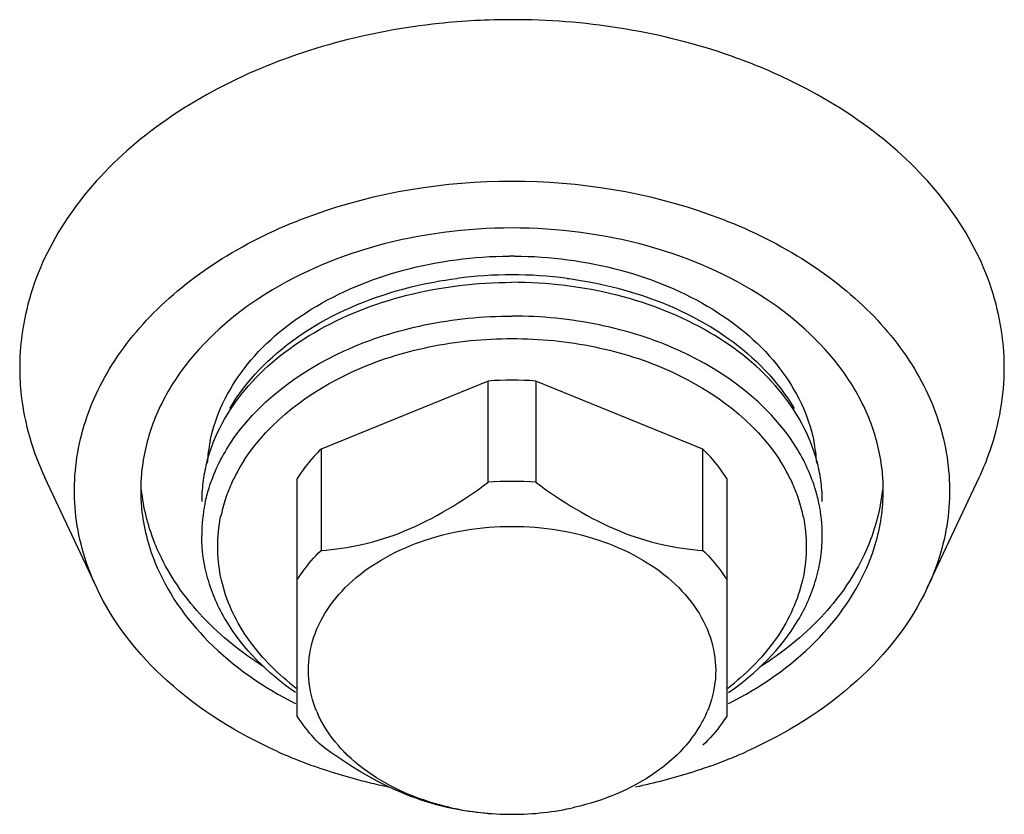
# Model space of a CAD drawing. Units: millimetres. Extents: x -644 to 1062, y -1088 to 1076.
# Drawn here: x 223 to 260, y 92 to 122 of the extents above; entities that cross this region are included whole.
import ezdxf

# ---------------------------------------------------------------- set-up
doc = ezdxf.new("R2010")
doc.units = ezdxf.units.MM
doc.header["$LTSCALE"] = 30.734
doc.layers.add('ALL_FEATURE', color=7, linetype='CONTINUOUS')

msp = doc.modelspace()

# ---------------------------------------------------------------- linework, layer by layer
at = {"layer": 'ALL_FEATURE', "color": 40, "linetype": 'Continuous'}
for p, q in [((240.694, 108.153), (234.39, 105.58)), ((240.694, 104.335), (240.694, 108.153)), ((248.794, 105.58), (242.49, 108.153)), ((242.49, 108.153), (242.49, 104.335)), ((234.39, 105.58), (234.39, 101.761)), ((248.794, 101.761), (248.794, 105.58)), ((225.934, 100.349), (223.975, 104.517)), ((233.492, 95.514), (233.492, 104.48)), ((249.692, 104.48), (249.692, 95.514)), ((257.25, 100.349), (259.209, 104.517))]:
    msp.add_line(p, q, dxfattribs=at)
for centre, radius, start, end in [((241.592, 96.805), 16.062, 89.6441, 90.3559), ((241.594, 96.015), 16.144, 82.6204, 97.3777), ((241.592, 95.643), 12.542, 85.8929, 94.1071), ((235.921, 104.73), 5.829, 168.4989, 176.7696), ((247.263, 104.73), 5.829, 3.2276, 11.5011), ((235.956, 103.571), 6.066, 165.0057, 168.4928), ((237.109, 101.533), 6.687, 147.0568, 155.329), ((246.075, 101.533), 6.687, 24.6729, 32.9325), ((247.229, 103.571), 6.066, 11.502, 14.9934), ((234.578, 104.026), 6.985, 174.3332, 179.9886), ((235.827, 103.597), 5.935, 168.4942, 175.6796), ((247.357, 103.597), 5.935, 4.3204, 11.5006), ((248.607, 104.026), 6.985, 0.0114, 5.6666), ((241.59, 91.837), 12.53, 85.8962, 94.1038), ((235.77, 103.603), 5.878, 175.6931, 179.9982), ((236.661, 101.744), 6.192, 155.3708, 161.4515), ((246.523, 101.744), 6.192, 18.5499, 24.6313), ((247.414, 103.603), 5.878, 0.0018, 4.3069), ((236.33, 101.855), 5.842, 161.4542, 168.4551), ((246.855, 101.855), 5.842, 11.5329, 18.5474), ((235.82, 102.327), 5.928, 168.1103, 179.963), ((247.364, 102.327), 5.928, 0.037, 11.8898), ((239.276, 104.21), 9.606, 230.82, 232.7226), ((243.908, 104.21), 9.607, 307.2765, 309.1714), ((238.228, 97.372), 4.336, 202.9443, 204.6956), ((244.956, 97.372), 4.336, 335.2906, 337.0585), ((240.43, 111.285), 18.753, 245.8293, 247.882), ((242.753, 111.288), 18.756, 292.1004, 294.1695), ((240.684, 111.913), 19.431, 247.8858, 250.3019), ((242.499, 111.916), 19.433, 289.6973, 292.0968), ((241.579, 102.414), 10.605, 257.1905, 270.073), ((241.606, 102.414), 10.605, 269.9271, 282.8014)]:
    msp.add_arc(centre, radius, start, end, dxfattribs=at)
for points, knots in [([(241.592, 121.783), (240.674, 121.783), (237.114, 121.596), (233.574, 120.67), (231.186, 119.526)], [0, 0, 0, 0, 0.257428, 1, 1, 1, 1]), ([(251.998, 119.526), (251.222, 119.898), (247.909, 121.233), (244.297, 121.783), (241.592, 121.783)], [0, 0, 0, 0, 0.241381, 1, 1, 1, 1]), ([(231.186, 119.526), (229.984, 118.951), (227.772, 117.614), (225.12, 114.99), (223.424, 111.948), (223.028, 109.729), (223.028, 108.656)], [0, 0, 0, 0, 0.279901, 0.537458, 0.774859, 1, 1, 1, 1]), ([(260.156, 108.656), (260.156, 109.729), (259.76, 111.948), (258.064, 114.99), (255.412, 117.614), (253.201, 118.951), (251.998, 119.526)], [0, 0, 0, 0, 0.225141, 0.462542, 0.720099, 1, 1, 1, 1]), ([(225.934, 100.349), (225.536, 101.196), (224.994, 103.009), (225.136, 105.861), (226.233, 108.585), (228.184, 111.012), (230.857, 113.029), (235.266, 115.088), (239.051, 115.695), (241.592, 115.695)], [0, 0, 0, 0, 0.108006, 0.213951, 0.323546, 0.441243, 0.569094, 0.706711, 1, 1, 1, 1]), ([(241.592, 115.695), (244.133, 115.695), (247.918, 115.088), (252.327, 113.029), (255.001, 111.012), (256.951, 108.585), (258.048, 105.861), (258.19, 103.009), (257.648, 101.196), (257.25, 100.349)], [0, 0, 0, 0, 0.29329, 0.430906, 0.558757, 0.676454, 0.786049, 0.891994, 1, 1, 1, 1]), ([(255.558, 104.716), (255.496, 105.339), (255.197, 106.602), (253.923, 109.022), (251.119, 111.594), (246.673, 113.491), (241.592, 114.152), (236.512, 113.491), (232.065, 111.594), (229.261, 109.022), (227.987, 106.602), (227.688, 105.34), (227.626, 104.716)], [0, 0, 0, 0, 0.051806, 0.105857, 0.224071, 0.357345, 0.5, 0.642655, 0.77593, 0.894144, 0.948194, 1, 1, 1, 1]), ([(230.209, 105.892), (230.409, 106.875), (231.394, 108.864), (234.044, 111.088), (237.538, 112.522), (240.151, 112.858), (241.492, 112.866)], [0, 0, 0, 0, 0.211926, 0.450309, 0.716524, 1, 1, 1, 1]), ([(241.692, 112.866), (243.033, 112.858), (245.646, 112.522), (249.14, 111.088), (251.79, 108.864), (252.775, 106.875), (252.975, 105.892)], [0, 0, 0, 0, 0.283476, 0.549691, 0.788074, 1, 1, 1, 1]), ([(230.096, 105.14), (230.356, 106.113), (231.44, 108.049), (234.15, 110.194), (237.657, 111.566), (240.259, 111.876), (241.592, 111.876)], [0, 0, 0, 0, 0.212881, 0.452229, 0.718118, 1, 1, 1, 1]), ([(237.229, 111.551), (237.414, 111.605), (238.166, 111.807), (238.935, 111.95), (239.517, 112.025)], [0, 0, 0, 0, 0.24706, 1, 1, 1, 1]), ([(253.088, 105.14), (252.828, 106.113), (251.745, 108.049), (249.034, 110.194), (245.527, 111.566), (242.925, 111.876), (241.592, 111.876)], [0, 0, 0, 0, 0.212881, 0.452228, 0.718118, 1, 1, 1, 1]), ([(243.668, 112.025), (243.868, 111.999), (244.659, 111.882), (245.441, 111.703), (246.014, 111.534)], [0, 0, 0, 0, 0.252879, 1, 1, 1, 1]), ([(230.954, 107.117), (231.566, 108.171), (233.472, 110.085), (235.896, 111.165), (237.229, 111.551)], [0, 0, 0, 0, 0.46776, 1, 1, 1, 1]), ([(246.014, 111.534), (247.334, 111.145), (249.735, 110.065), (251.622, 108.163), (252.23, 107.116)], [0, 0, 0, 0, 0.532084, 1, 1, 1, 1]), ([(230.949, 105.767), (231.957, 107.328), (234.47, 109.182), (238.311, 110.384), (240.488, 110.604), (241.592, 110.604)], [0, 0, 0, 0, 0.461708, 0.725468, 1, 1, 1, 1]), ([(252.234, 105.768), (251.227, 107.328), (248.714, 109.182), (244.873, 110.384), (242.696, 110.604), (241.592, 110.604)], [0, 0, 0, 0, 0.461712, 0.725471, 1, 1, 1, 1]), ([(231.497, 105.17), (232.454, 106.649), (234.837, 108.408), (238.48, 109.547), (240.545, 109.755), (241.592, 109.755)], [0, 0, 0, 0, 0.461736, 0.725491, 1, 1, 1, 1]), ([(241.592, 109.755), (242.64, 109.755), (244.704, 109.547), (248.347, 108.407), (250.731, 106.648), (251.688, 105.169)], [0, 0, 0, 0, 0.274516, 0.538274, 1, 1, 1, 1]), ([(223.028, 108.656), (223.028, 108.306), (223.109, 106.884), (223.519, 105.487), (223.975, 104.517)], [0, 0, 0, 0, 0.246527, 1, 1, 1, 1]), ([(259.209, 104.517), (259.364, 104.847), (259.903, 106.163), (260.156, 107.599), (260.156, 108.656)], [0, 0, 0, 0, 0.256152, 1, 1, 1, 1]), ([(230.019, 103.548), (230.06, 103.74), (230.264, 104.519), (230.619, 105.256), (230.949, 105.767)], [0, 0, 0, 0, 0.244395, 1, 1, 1, 1]), ([(234.39, 105.58), (234.303, 105.494), (233.974, 105.154), (233.681, 104.777), (233.492, 104.48)], [0, 0, 0, 0, 0.256848, 1, 1, 1, 1]), ([(249.692, 104.48), (249.63, 104.577), (249.364, 104.969), (249.05, 105.329), (248.794, 105.58)], [0, 0, 0, 0, 0.243734, 1, 1, 1, 1]), ([(253.165, 103.548), (253.124, 103.74), (252.92, 104.52), (252.564, 105.257), (252.234, 105.768)], [0, 0, 0, 0, 0.244393, 1, 1, 1, 1]), ([(234.39, 101.761), (234.909, 101.8), (235.985, 101.954), (238.185, 102.654), (239.717, 103.609), (240.694, 104.335)], [0, 0, 0, 0, 0.226148, 0.470851, 1, 1, 1, 1]), ([(242.49, 104.335), (243.467, 103.609), (244.999, 102.654), (247.199, 101.954), (248.275, 101.8), (248.794, 101.761)], [0, 0, 0, 0, 0.529148, 0.773852, 1, 1, 1, 1]), ([(227.592, 104.027), (227.592, 103.799), (227.638, 102.874), (227.868, 101.96), (228.128, 101.314)], [0, 0, 0, 0, 0.247248, 1, 1, 1, 1]), ([(228.371, 101.478), (228.27, 101.683), (227.909, 102.501), (227.692, 103.384), (227.626, 104.046)], [0, 0, 0, 0, 0.255606, 1, 1, 1, 1]), ([(255.558, 104.046), (255.536, 103.827), (255.407, 102.941), (255.11, 102.082), (254.812, 101.477)], [0, 0, 0, 0, 0.246184, 1, 1, 1, 1]), ([(255.056, 101.315), (255.144, 101.533), (255.451, 102.406), (255.592, 103.338), (255.592, 104.027)], [0, 0, 0, 0, 0.254785, 1, 1, 1, 1]), ([(234.235, 95.681), (234.069, 96.074), (233.854, 96.912), (233.964, 98.215), (234.502, 99.453), (235.42, 100.553), (236.661, 101.466), (238.692, 102.396), (240.427, 102.67), (241.592, 102.67)], [0, 0, 0, 0, 0.107265, 0.213123, 0.323058, 0.44121, 0.56939, 0.707062, 1, 1, 1, 1]), ([(241.592, 102.67), (242.757, 102.67), (244.493, 102.396), (246.523, 101.466), (247.764, 100.553), (248.682, 99.453), (249.22, 98.216), (249.331, 96.912), (249.116, 96.074), (248.949, 95.681)], [0, 0, 0, 0, 0.292938, 0.43061, 0.558791, 0.676943, 0.786878, 0.892736, 1, 1, 1, 1]), ([(233.423, 96.408), (232.39, 97.12), (231.03, 98.453), (230.055, 100.648), (229.892, 101.779), (229.892, 102.33)], [0, 0, 0, 0, 0.527319, 0.768002, 1, 1, 1, 1]), ([(249.761, 96.408), (250.794, 97.12), (252.154, 98.453), (253.129, 100.648), (253.292, 101.779), (253.292, 102.33)], [0, 0, 0, 0, 0.527319, 0.768002, 1, 1, 1, 1]), ([(233.492, 100.661), (233.554, 100.759), (233.821, 101.151), (234.134, 101.51), (234.39, 101.761)], [0, 0, 0, 0, 0.243732, 1, 1, 1, 1]), ([(248.794, 101.761), (248.881, 101.676), (249.21, 101.336), (249.503, 100.959), (249.692, 100.661)], [0, 0, 0, 0, 0.256849, 1, 1, 1, 1]), ([(232.247, 97.363), (231.408, 97.895), (229.905, 99.093), (228.773, 100.662), (228.371, 101.478)], [0, 0, 0, 0, 0.522013, 1, 1, 1, 1]), ([(254.812, 101.477), (254.411, 100.662), (253.279, 99.093), (251.775, 97.894), (250.936, 97.363)], [0, 0, 0, 0, 0.477987, 1, 1, 1, 1]), ([(228.128, 101.314), (228.576, 100.202), (230.089, 98.058), (232.226, 96.596), (233.426, 95.986)], [0, 0, 0, 0, 0.471011, 1, 1, 1, 1]), ([(249.758, 95.986), (250.958, 96.596), (253.095, 98.058), (254.608, 100.203), (255.056, 101.315)], [0, 0, 0, 0, 0.528993, 1, 1, 1, 1]), ([(233.207, 96.763), (232.55, 97.299), (231.418, 98.5), (230.759, 100.03), (230.605, 100.789)], [0, 0, 0, 0, 0.522513, 1, 1, 1, 1]), ([(252.579, 100.788), (252.424, 100.029), (251.765, 98.499), (250.633, 97.298), (249.976, 96.762)], [0, 0, 0, 0, 0.477483, 1, 1, 1, 1]), ([(232.752, 94.176), (231.248, 94.851), (228.55, 96.507), (226.557, 99.023), (225.934, 100.349)], [0, 0, 0, 0, 0.529476, 1, 1, 1, 1]), ([(257.25, 100.349), (256.627, 99.023), (254.634, 96.507), (251.936, 94.851), (250.432, 94.176)], [0, 0, 0, 0, 0.470523, 1, 1, 1, 1]), ([(234.39, 94.414), (234.303, 94.5), (233.974, 94.84), (233.681, 95.217), (233.492, 95.514)], [0, 0, 0, 0, 0.256849, 1, 1, 1, 1]), ([(235.381, 94.045), (235.264, 94.158), (234.835, 94.612), (234.481, 95.14), (234.288, 95.56)], [0, 0, 0, 0, 0.260606, 1, 1, 1, 1]), ([(248.895, 95.559), (248.832, 95.422), (248.542, 94.868), (248.142, 94.375), (247.802, 94.044)], [0, 0, 0, 0, 0.241021, 1, 1, 1, 1]), ([(249.692, 95.514), (249.63, 95.417), (249.364, 95.025), (249.05, 94.665), (248.794, 94.414)], [0, 0, 0, 0, 0.243732, 1, 1, 1, 1]), ([(240.694, 91.841), (240.175, 91.879), (239.099, 92.034), (236.899, 92.734), (235.367, 93.689), (234.39, 94.414)], [0, 0, 0, 0, 0.226148, 0.470851, 1, 1, 1, 1]), ([(239.227, 92.073), (238.85, 92.159), (237.458, 92.562), (236.143, 93.304), (235.381, 94.045)], [0, 0, 0, 0, 0.267063, 1, 1, 1, 1]), ([(247.802, 94.044), (247.559, 93.808), (246.432, 92.885), (245.039, 92.32), (243.955, 92.072)], [0, 0, 0, 0, 0.233719, 1, 1, 1, 1]), ([(236.936, 92.835), (236.695, 92.885), (235.749, 93.098), (234.817, 93.376), (234.135, 93.62)], [0, 0, 0, 0, 0.253186, 1, 1, 1, 1]), ([(249.049, 93.62), (248.824, 93.539), (247.905, 93.229), (246.965, 92.984), (246.25, 92.835)], [0, 0, 0, 0, 0.246768, 1, 1, 1, 1])]:
    msp.add_open_spline(points, degree=3, knots=knots, dxfattribs=at)
for points in [[(230.605, 100.789), (230.457, 101.519), (230.457, 102.294), (230.605, 103.025)], [(252.579, 103.023), (252.728, 102.293), (252.727, 101.518), (252.579, 100.788)]]:
    msp.add_open_spline(points, degree=3, dxfattribs=at)

doc.saveas('drawing.dxf')
